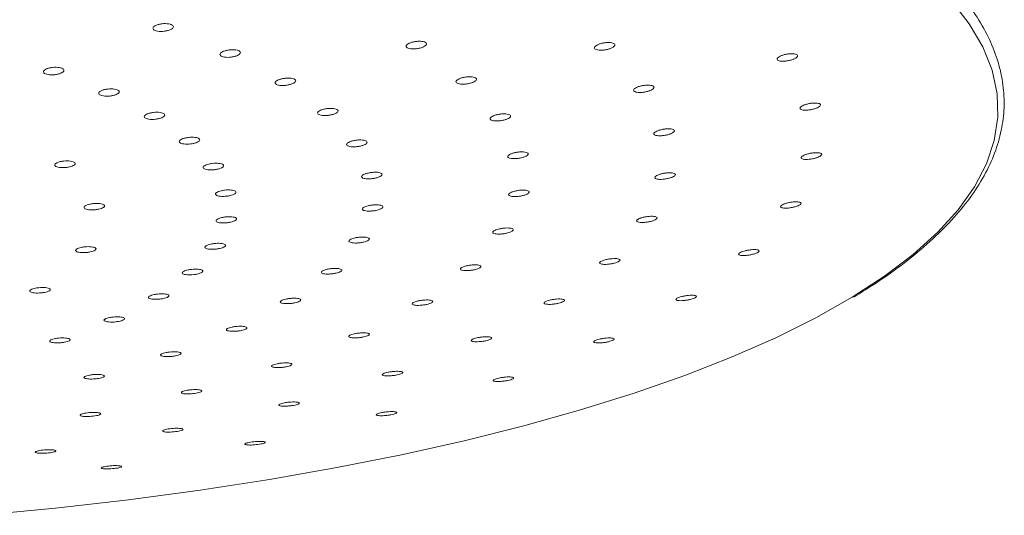
# Model space of a CAD drawing. Units: inches. Extents: x 8.6 to 32.7, y 11.9 to 27.8.
# Drawn here: x 28.6 to 31.3, y 20.9 to 22.2 of the extents above; entities that cross this region are included whole.
import ezdxf

# ---------------------------------------------------------------- set-up
doc = ezdxf.new("R2010")
doc.units = ezdxf.units.IN
doc.header["$MEASUREMENT"] = 0
doc.layers.add('WATERWORKS FITTINGS', color=7, linetype='Continuous', lineweight=9)

# ---------------------------------------------------------------- blocks, each defined once
blk = doc.blocks.new('*U26')
at = {"layer": 'WATERWORKS FITTINGS', "ltscale": 3, "flags": 128}
for points in [[(3.516, -3.6731), (3.6034, -3.6163), (3.6801, -3.558), (3.7461, -3.4985), (3.801, -3.438), (3.8447, -3.3766), (3.8772, -3.3146), (3.8982, -3.252), (3.9077, -3.1891), (3.9058, -3.1261), (3.8923, -3.0631), (3.8674, -3.0004), (3.8311, -2.938), (3.7836, -2.8763), (3.7249, -2.8154), (3.6552, -2.7554), (3.5748, -2.6965), (3.5206, -2.6613)], [(1.173, -4.2595), (1.3735, -4.2402), (1.5701, -4.2176), (1.762, -4.1919), (1.9486, -4.1631), (2.1296, -4.1313), (2.3042, -4.0966), (2.4721, -4.0591), (2.6326, -4.0189), (2.7854, -3.9761), (2.93, -3.9309), (3.066, -3.8834), (3.1929, -3.8337), (3.3105, -3.782), (3.4183, -3.7284), (3.516, -3.6731)], [(3.516, -3.6731), (3.5218, -3.6718), (3.5232, -3.671)]]:
    blk.add_lwpolyline(points, dxfattribs=at)
at = {"layer": 'WATERWORKS FITTINGS', "ltscale": 3}
for points, knots in [([(3.5232, -3.671), (3.5385, -3.6616), (3.5827, -3.6342), (3.649, -3.5877), (3.7187, -3.5311), (3.7785, -3.4732), (3.8285, -3.4142), (3.8684, -3.3542), (3.898, -3.2935), (3.9171, -3.2323), (3.9259, -3.1709), (3.9242, -3.1096), (3.9124, -3.0486), (3.8904, -2.988), (3.8585, -2.9278), (3.8158, -2.8682), (3.7776, -2.8231), (3.7506, -2.7983), (3.7445, -2.7927)], [0, 0, 0, 0, 0.0358, 0.104098, 0.172426, 0.240758, 0.309021, 0.377108, 0.44487, 0.512162, 0.578941, 0.645353, 0.711684, 0.77819, 0.845127, 0.912565, 0.980417, 1, 1, 1, 1]), ([(1.638, -2.9455), (1.6397, -2.9444), (1.643, -2.9421), (1.6509, -2.9395), (1.66, -2.9378), (1.6695, -2.9373), (1.6782, -2.938), (1.6851, -2.9399), (1.6895, -2.9426), (1.6909, -2.9459), (1.6896, -2.9487), (1.6869, -2.9513), (1.6826, -2.9539), (1.6748, -2.9565), (1.6657, -2.9582), (1.6562, -2.9587), (1.6475, -2.958), (1.6406, -2.9562), (1.6362, -2.9534), (1.6348, -2.9501), (1.636, -2.9473), (1.6377, -2.9458), (1.638, -2.9455)], [0, 0, 0, 0, 0.054217, 0.108432, 0.162672, 0.216713, 0.2704, 0.323734, 0.376872, 0.430056, 0.483501, 0.499999, 0.554215, 0.608429, 0.66267, 0.716713, 0.770401, 0.823734, 0.876871, 0.930053, 0.983499, 1, 1, 1, 1]), ([(2.319, -2.9938), (2.3206, -2.9926), (2.3239, -2.9904), (2.3319, -2.9876), (2.341, -2.9856), (2.3505, -2.9848), (2.3592, -2.9852), (2.3661, -2.9867), (2.3705, -2.9892), (2.3719, -2.9923), (2.3706, -2.995), (2.3678, -2.9976), (2.3635, -3.0002), (2.3558, -3.003), (2.3466, -3.0049), (2.3371, -3.0057), (2.3284, -3.0054), (2.3215, -3.0038), (2.3171, -3.0014), (2.3157, -2.9982), (2.317, -2.9956), (2.3186, -2.9941), (2.319, -2.9938)], [0, 0, 0, 0, 0.054208, 0.108405, 0.16282, 0.217219, 0.271286, 0.324854, 0.37798, 0.430915, 0.483985, 0.5, 0.554206, 0.608402, 0.662817, 0.717216, 0.771285, 0.824853, 0.877978, 0.930912, 0.983981, 1, 1, 1, 1]), ([(2.8256, -2.9979), (2.8272, -2.9968), (2.8305, -2.9945), (2.8384, -2.9915), (2.8476, -2.9894), (2.8571, -2.9883), (2.8658, -2.9885), (2.8728, -2.9898), (2.8771, -2.9921), (2.8785, -2.9951), (2.8771, -2.9977), (2.8744, -3.0003), (2.8701, -3.0029), (2.8624, -3.0059), (2.8532, -3.008), (2.8437, -3.0091), (2.8349, -3.0089), (2.828, -3.0076), (2.8236, -3.0053), (2.8223, -3.0023), (2.8236, -2.9997), (2.8252, -2.9982), (2.8256, -2.9979)], [0, 0, 0, 0, 0.054163, 0.10831, 0.162832, 0.217505, 0.27189, 0.325678, 0.37883, 0.43159, 0.484364, 0.5, 0.554162, 0.608307, 0.662828, 0.717501, 0.771889, 0.825677, 0.878829, 0.931588, 0.984361, 1, 1, 1, 1]), ([(1.8183, -3.0158), (1.82, -3.0147), (1.8233, -3.0125), (1.8312, -3.0098), (1.8403, -3.0081), (1.8498, -3.0075), (1.8585, -3.0081), (1.8654, -3.0098), (1.8698, -3.0124), (1.8713, -3.0156), (1.8699, -3.0183), (1.8672, -3.0209), (1.8629, -3.0234), (1.8551, -3.026), (1.846, -3.0278), (1.8365, -3.0284), (1.8278, -3.0278), (1.8209, -3.0261), (1.8165, -3.0235), (1.8151, -3.0203), (1.8163, -3.0176), (1.818, -3.0161), (1.8183, -3.0158)], [0, 0, 0, 0, 0.054162, 0.108318, 0.162571, 0.216715, 0.270548, 0.324007, 0.377195, 0.430332, 0.483656, 0.499998, 0.554159, 0.608314, 0.662567, 0.716713, 0.770547, 0.824006, 0.877194, 0.930329, 0.983652, 1, 1, 1, 1]), ([(3.3169, -3.0285), (3.3186, -3.0274), (3.3218, -3.0251), (3.3298, -3.022), (3.3389, -3.0197), (3.3484, -3.0184), (3.3572, -3.0183), (3.3642, -3.0193), (3.3685, -3.0214), (3.3698, -3.0243), (3.3685, -3.0268), (3.3657, -3.0294), (3.3615, -3.032), (3.3538, -3.035), (3.3446, -3.0373), (3.3351, -3.0386), (3.3263, -3.0388), (3.3193, -3.0377), (3.315, -3.0357), (3.3137, -3.0328), (3.315, -3.0303), (3.3166, -3.0288), (3.3169, -3.0285)], [0, 0, 0, 0, 0.053996, 0.107968, 0.162496, 0.21742, 0.27219, 0.326323, 0.379624, 0.43228, 0.484749, 0.499999, 0.553994, 0.607966, 0.662494, 0.717416, 0.772187, 0.826321, 0.879623, 0.932279, 0.984746, 1, 1, 1, 1]), ([(1.3436, -3.0624), (1.3452, -3.0613), (1.3485, -3.0592), (1.3564, -3.0567), (1.3655, -3.0552), (1.375, -3.0548), (1.3836, -3.0556), (1.3906, -3.0575), (1.395, -3.0602), (1.3965, -3.0634), (1.3952, -3.0661), (1.3924, -3.0686), (1.3881, -3.071), (1.3804, -3.0735), (1.3712, -3.075), (1.3618, -3.0754), (1.3531, -3.0746), (1.3462, -3.0728), (1.3417, -3.0701), (1.3403, -3.0668), (1.3415, -3.0642), (1.3432, -3.0627), (1.3436, -3.0624)], [0, 0, 0, 0, 0.054061, 0.10812, 0.162198, 0.216135, 0.269823, 0.323262, 0.376562, 0.42989, 0.483405, 0.499999, 0.55406, 0.608118, 0.662196, 0.716135, 0.769824, 0.823262, 0.87656, 0.929888, 0.983403, 1, 1, 1, 1]), ([(1.9669, -3.0922), (1.9685, -3.0911), (1.9718, -3.089), (1.9797, -3.0864), (1.9888, -3.0846), (1.9983, -3.0839), (2.007, -3.0844), (2.014, -3.086), (2.0184, -3.0884), (2.0198, -3.0915), (2.0185, -3.0941), (2.0157, -3.0966), (2.0115, -3.0991), (2.0037, -3.1017), (1.9946, -3.1035), (1.9851, -3.1042), (1.9764, -3.1037), (1.9694, -3.1021), (1.965, -3.0997), (1.9636, -3.0966), (1.9649, -3.094), (1.9665, -3.0926), (1.9669, -3.0922)], [0, 0, 0, 0, 0.054074, 0.108141, 0.162367, 0.216583, 0.270554, 0.324154, 0.377427, 0.430554, 0.48378, 0.5, 0.554072, 0.608137, 0.662363, 0.716579, 0.770551, 0.824153, 0.877425, 0.93055, 0.983776, 1, 1, 1, 1]), ([(2.5029, -3.0916), (2.5013, -3.0927), (2.498, -3.0949), (2.49, -3.0977), (2.4809, -3.0996), (2.4714, -3.1005), (2.4627, -3.1003), (2.4558, -3.0989), (2.4514, -3.0966), (2.45, -3.0936), (2.4513, -3.0911), (2.4529, -3.0897), (2.4533, -3.0893)], [0, 0, 0, 0, 0.108106, 0.216187, 0.324843, 0.433737, 0.542194, 0.649731, 0.756287, 0.862228, 0.968185, 1, 1, 1, 1]), ([(2.4533, -3.0893), (2.4551, -3.0881), (2.4585, -3.0858), (2.4669, -3.083), (2.476, -3.0812), (2.4855, -3.0804), (2.4941, -3.0807), (2.5009, -3.0822), (2.505, -3.0846), (2.5061, -3.0876), (2.5047, -3.0901), (2.5032, -3.0914), (2.5029, -3.0916)], [0, 0, 0, 0, 0.117603, 0.225516, 0.334236, 0.443132, 0.551536, 0.658997, 0.765495, 0.871428, 0.977434, 1, 1, 1, 1]), ([(1.4922, -3.1204), (1.4939, -3.1193), (1.4971, -3.1172), (1.5051, -3.1147), (1.5142, -3.1132), (1.5236, -3.1127), (1.5323, -3.1134), (1.5393, -3.1151), (1.5437, -3.1177), (1.5451, -3.1208), (1.5438, -3.1234), (1.5411, -3.1259), (1.5368, -3.1283), (1.5291, -3.1308), (1.5199, -3.1324), (1.5105, -3.1328), (1.5018, -3.1321), (1.4948, -3.1304), (1.4904, -3.1278), (1.489, -3.1247), (1.4902, -3.1221), (1.4919, -3.1207), (1.4922, -3.1204)], [0, 0, 0, 0, 0.054022, 0.108041, 0.162127, 0.216137, 0.269928, 0.323456, 0.376791, 0.430088, 0.483516, 0.5, 0.55402, 0.608037, 0.662124, 0.716135, 0.769927, 0.823455, 0.876789, 0.930085, 0.983513, 1, 1, 1, 1]), ([(2.9309, -3.1124), (2.9325, -3.1113), (2.9358, -3.1091), (2.9437, -3.1062), (2.9528, -3.1041), (2.9623, -3.103), (2.9711, -3.103), (2.9781, -3.1041), (2.9824, -3.1062), (2.9838, -3.109), (2.9825, -3.1115), (2.9797, -3.114), (2.9755, -3.1166), (2.9677, -3.1194), (2.9586, -3.1216), (2.9491, -3.1227), (2.9403, -3.1227), (2.9334, -3.1216), (2.929, -3.1195), (2.9276, -3.1166), (2.9289, -3.1141), (2.9305, -3.1127), (2.9309, -3.1124)], [0, 0, 0, 0, 0.053932, 0.107845, 0.162198, 0.216865, 0.271412, 0.325456, 0.378843, 0.431713, 0.484429, 0.499999, 0.55393, 0.607843, 0.662195, 0.716861, 0.771409, 0.825455, 0.878841, 0.931711, 0.984427, 1, 1, 1, 1]), ([(3.3785, -3.161), (3.3801, -3.1599), (3.3834, -3.1577), (3.3913, -3.1548), (3.4004, -3.1525), (3.4099, -3.1511), (3.4187, -3.1509), (3.4257, -3.1517), (3.4301, -3.1536), (3.4314, -3.1563), (3.4301, -3.1586), (3.4273, -3.1611), (3.4231, -3.1636), (3.4154, -3.1665), (3.4063, -3.1688), (3.3968, -3.1701), (3.388, -3.1704), (3.381, -3.1695), (3.3766, -3.1677), (3.3753, -3.165), (3.3765, -3.1626), (3.3782, -3.1613), (3.3785, -3.161)], [0, 0, 0, 0, 0.053685, 0.107346, 0.161603, 0.21643, 0.271327, 0.325757, 0.379386, 0.432253, 0.484732, 0.5, 0.553684, 0.607345, 0.6616, 0.716425, 0.771325, 0.825755, 0.879384, 0.932252, 0.98473, 1, 1, 1, 1]), ([(1.6147, -3.1834), (1.6163, -3.1824), (1.6196, -3.1803), (1.6275, -3.1779), (1.6366, -3.1763), (1.6461, -3.1757), (1.6548, -3.1763), (1.6617, -3.1779), (1.6662, -3.1804), (1.6676, -3.1834), (1.6663, -3.1859), (1.6635, -3.1884), (1.6593, -3.1907), (1.6515, -3.1932), (1.6424, -3.1948), (1.633, -3.1953), (1.6243, -3.1947), (1.6173, -3.1931), (1.6129, -3.1907), (1.6114, -3.1876), (1.6127, -3.1851), (1.6143, -3.1837), (1.6147, -3.1834)], [0, 0, 0, 0, 0.05396, 0.107915, 0.161983, 0.216042, 0.26993, 0.323558, 0.376953, 0.430244, 0.483604, 0.499999, 0.553958, 0.607911, 0.661978, 0.716039, 0.769929, 0.823557, 0.876951, 0.930241, 0.983599, 1, 1, 1, 1]), ([(2.0811, -3.1735), (2.0827, -3.1725), (2.086, -3.1704), (2.0939, -3.1678), (2.103, -3.166), (2.1125, -3.1652), (2.1212, -3.1656), (2.1282, -3.1671), (2.1326, -3.1694), (2.134, -3.1723), (2.1327, -3.1748), (2.1299, -3.1773), (2.1257, -3.1797), (2.1179, -3.1823), (2.1088, -3.1841), (2.0993, -3.1848), (2.0906, -3.1845), (2.0836, -3.183), (2.0792, -3.1807), (2.0778, -3.1777), (2.0791, -3.1752), (2.0807, -3.1739), (2.0811, -3.1735)], [0, 0, 0, 0, 0.05396, 0.107911, 0.162074, 0.216324, 0.270413, 0.324163, 0.377548, 0.430703, 0.483862, 0.5, 0.553958, 0.607907, 0.66207, 0.71632, 0.770411, 0.824161, 0.877546, 0.930701, 0.983858, 1, 1, 1, 1]), ([(2.5449, -3.189), (2.5465, -3.1879), (2.5498, -3.1858), (2.5577, -3.1831), (2.5668, -3.1811), (2.5763, -3.1801), (2.585, -3.1803), (2.592, -3.1815), (2.5964, -3.1837), (2.5978, -3.1865), (2.5965, -3.1889), (2.5937, -3.1914), (2.5895, -3.1938), (2.5818, -3.1965), (2.5726, -3.1985), (2.5632, -3.1994), (2.5544, -3.1993), (2.5474, -3.1981), (2.543, -3.1959), (2.5416, -3.1931), (2.5429, -3.1906), (2.5445, -3.1893), (2.5449, -3.189)], [0, 0, 0, 0, 0.053876, 0.107738, 0.161938, 0.216379, 0.270729, 0.324694, 0.378153, 0.431211, 0.484148, 0.5, 0.553875, 0.607736, 0.661934, 0.716375, 0.770726, 0.824691, 0.878151, 0.931209, 0.984144, 1, 1, 1, 1]), ([(2.9854, -3.2296), (2.987, -3.2286), (2.9903, -3.2265), (2.9982, -3.2237), (3.0072, -3.2216), (3.0167, -3.2204), (3.0255, -3.2203), (3.0325, -3.2213), (3.0369, -3.2232), (3.0383, -3.2259), (3.037, -3.2282), (3.0342, -3.2306), (3.03, -3.233), (3.0223, -3.2358), (3.0132, -3.2379), (3.0037, -3.2391), (2.9949, -3.2392), (2.9879, -3.2382), (2.9835, -3.2363), (2.9821, -3.2336), (2.9834, -3.2313), (2.985, -3.2299), (2.9854, -3.2296)], [0, 0, 0, 0, 0.053685, 0.107351, 0.16149, 0.21608, 0.270727, 0.325004, 0.378649, 0.431689, 0.484415, 0.5, 0.553685, 0.60735, 0.661487, 0.716076, 0.770723, 0.825002, 0.878648, 0.931687, 0.984412, 1, 1, 1, 1]), ([(1.7089, -3.2504), (1.7105, -3.2494), (1.7138, -3.2474), (1.7217, -3.245), (1.7308, -3.2434), (1.7402, -3.2428), (1.7489, -3.2433), (1.7559, -3.2448), (1.7603, -3.2471), (1.7618, -3.2501), (1.7605, -3.2525), (1.7577, -3.2549), (1.7535, -3.2572), (1.7457, -3.2596), (1.7366, -3.2612), (1.7272, -3.2618), (1.7185, -3.2613), (1.7115, -3.2598), (1.707, -3.2575), (1.7056, -3.2545), (1.7069, -3.2521), (1.7085, -3.2508), (1.7089, -3.2504)], [0, 0, 0, 0, 0.05388, 0.107753, 0.161776, 0.215861, 0.269831, 0.323564, 0.377039, 0.43035, 0.483664, 0.5, 0.553878, 0.607749, 0.661771, 0.715856, 0.769829, 0.823562, 0.877037, 0.930347, 0.983659, 1, 1, 1, 1]), ([(2.159, -3.2583), (2.1607, -3.2573), (2.1639, -3.2552), (2.1718, -3.2527), (2.1809, -3.2509), (2.1904, -3.2501), (2.1991, -3.2504), (2.2061, -3.2517), (2.2105, -3.2539), (2.2119, -3.2567), (2.2106, -3.2591), (2.2079, -3.2615), (2.2036, -3.2638), (2.1959, -3.2664), (2.1868, -3.2682), (2.1773, -3.269), (2.1686, -3.2687), (2.1616, -3.2674), (2.1572, -3.2652), (2.1558, -3.2624), (2.157, -3.26), (2.1586, -3.2586), (2.159, -3.2583)], [0, 0, 0, 0, 0.053827, 0.107644, 0.161711, 0.215957, 0.270137, 0.324031, 0.377551, 0.430772, 0.4839, 0.499999, 0.553825, 0.607641, 0.661707, 0.715952, 0.770134, 0.824029, 0.87755, 0.93077, 0.983896, 1, 1, 1, 1]), ([(2.5923, -3.291), (2.594, -3.2899), (2.5972, -3.2879), (2.6051, -3.2853), (2.6142, -3.2833), (2.6237, -3.2823), (2.6324, -3.2824), (2.6394, -3.2835), (2.6439, -3.2855), (2.6453, -3.2881), (2.6439, -3.2905), (2.6412, -3.2928), (2.637, -3.2951), (2.6293, -3.2978), (2.6202, -3.2997), (2.6107, -3.3007), (2.6019, -3.3007), (2.5949, -3.2996), (2.5905, -3.2976), (2.5891, -3.2949), (2.5904, -3.2926), (2.592, -3.2913), (2.5923, -3.291)], [0, 0, 0, 0, 0.053685, 0.107356, 0.161391, 0.215773, 0.270199, 0.324342, 0.377999, 0.431189, 0.484134, 0.499999, 0.553684, 0.607354, 0.661387, 0.715769, 0.770196, 0.82434, 0.877998, 0.931187, 0.984131, 1, 1, 1, 1]), ([(1.3739, -3.3135), (1.3756, -3.3126), (1.3788, -3.3106), (1.3867, -3.3083), (1.3958, -3.3069), (1.4052, -3.3064), (1.414, -3.307), (1.4209, -3.3086), (1.4254, -3.311), (1.4269, -3.3139), (1.4255, -3.3163), (1.4228, -3.3186), (1.4185, -3.3208), (1.4108, -3.3231), (1.4017, -3.3245), (1.3923, -3.325), (1.3836, -3.3244), (1.3766, -3.3228), (1.3721, -3.3204), (1.3707, -3.3175), (1.3719, -3.3151), (1.3736, -3.3138), (1.3739, -3.3135)], [0, 0, 0, 0, 0.05382, 0.107635, 0.161554, 0.215514, 0.269396, 0.323114, 0.376656, 0.430085, 0.483513, 0.5, 0.553818, 0.607631, 0.661548, 0.715509, 0.769392, 0.823112, 0.876654, 0.930081, 0.983508, 1, 1, 1, 1]), ([(3.3817, -3.2942), (3.3833, -3.2932), (3.3865, -3.2911), (3.3944, -3.2883), (3.4034, -3.2861), (3.4129, -3.2847), (3.4217, -3.2844), (3.4288, -3.2851), (3.4332, -3.2868), (3.4346, -3.2892), (3.4333, -3.2914), (3.4305, -3.2937), (3.4263, -3.2961), (3.4186, -3.2989), (3.4096, -3.3011), (3.4001, -3.3025), (3.3913, -3.3029), (3.3842, -3.3022), (3.3798, -3.3005), (3.3784, -3.298), (3.3797, -3.2958), (3.3813, -3.2945), (3.3817, -3.2942)], [0, 0, 0, 0, 0.053376, 0.106729, 0.160675, 0.215322, 0.27026, 0.324932, 0.378897, 0.432039, 0.484612, 0.5, 0.553376, 0.606727, 0.660673, 0.71532, 0.770259, 0.824931, 0.878896, 0.932038, 0.98461, 1, 1, 1, 1]), ([(1.7731, -3.3203), (1.7748, -3.3194), (1.778, -3.3174), (1.7859, -3.315), (1.795, -3.3134), (1.8045, -3.3128), (1.8132, -3.3132), (1.8202, -3.3146), (1.8246, -3.3168), (1.8261, -3.3196), (1.8247, -3.322), (1.822, -3.3243), (1.8178, -3.3266), (1.81, -3.3289), (1.8009, -3.3306), (1.7915, -3.3312), (1.7827, -3.3308), (1.7758, -3.3294), (1.7713, -3.3271), (1.7699, -3.3243), (1.7711, -3.322), (1.7728, -3.3207), (1.7731, -3.3203)], [0, 0, 0, 0, 0.053786, 0.107565, 0.16152, 0.215602, 0.269637, 0.323471, 0.377041, 0.430399, 0.48369, 0.5, 0.553785, 0.607562, 0.661516, 0.715597, 0.769632, 0.823469, 0.877039, 0.930396, 0.983686, 1, 1, 1, 1]), ([(2.1994, -3.3451), (2.201, -3.3441), (2.2042, -3.3421), (2.2121, -3.3397), (2.2212, -3.3379), (2.2306, -3.3371), (2.2394, -3.3372), (2.2464, -3.3385), (2.2508, -3.3405), (2.2523, -3.3432), (2.251, -3.3455), (2.2482, -3.3478), (2.244, -3.35), (2.2363, -3.3525), (2.2272, -3.3543), (2.2177, -3.3551), (2.209, -3.3549), (2.202, -3.3537), (2.1975, -3.3517), (2.1961, -3.349), (2.1974, -3.3467), (2.199, -3.3454), (2.1994, -3.3451)], [0, 0, 0, 0, 0.053686, 0.10736, 0.161305, 0.215508, 0.269744, 0.32377, 0.377436, 0.430755, 0.48389, 0.5, 0.553684, 0.607358, 0.661301, 0.715503, 0.76974, 0.823767, 0.877435, 0.930753, 0.983887, 1, 1, 1, 1]), ([(2.9882, -3.3476), (2.9898, -3.3466), (2.9931, -3.3446), (3.0009, -3.3419), (3.0099, -3.3399), (3.0194, -3.3386), (3.0282, -3.3384), (3.0353, -3.3393), (3.0397, -3.3411), (3.0411, -3.3435), (3.0398, -3.3458), (3.037, -3.348), (3.0328, -3.3503), (3.0252, -3.353), (3.0161, -3.355), (3.0066, -3.3562), (2.9978, -3.3564), (2.9908, -3.3556), (2.9863, -3.3538), (2.9849, -3.3514), (2.9862, -3.3491), (2.9878, -3.3479), (2.9882, -3.3476)], [0, 0, 0, 0, 0.053439, 0.106861, 0.160753, 0.215203, 0.269881, 0.32435, 0.378258, 0.431514, 0.484317, 0.5, 0.553439, 0.60686, 0.660751, 0.715201, 0.769879, 0.824346, 0.878256, 0.931514, 0.984316, 1, 1, 1, 1]), ([(1.8064, -3.3919), (1.808, -3.391), (1.8113, -3.3891), (1.8192, -3.3867), (1.8282, -3.3851), (1.8377, -3.3845), (1.8464, -3.3848), (1.8534, -3.3861), (1.8579, -3.3883), (1.8593, -3.391), (1.858, -3.3932), (1.8552, -3.3955), (1.851, -3.3976), (1.8433, -3.4), (1.8342, -3.4016), (1.8248, -3.4022), (1.816, -3.4019), (1.809, -3.4006), (1.8046, -3.3984), (1.8031, -3.3957), (1.8044, -3.3935), (1.806, -3.3922), (1.8064, -3.3919)], [0, 0, 0, 0, 0.053686, 0.107364, 0.161233, 0.215284, 0.269359, 0.323285, 0.376958, 0.430385, 0.483682, 0.5, 0.553685, 0.607362, 0.661229, 0.71528, 0.769354, 0.823282, 0.876956, 0.930383, 0.983679, 1, 1, 1, 1]), ([(2.5948, -3.3936), (2.5964, -3.3926), (2.5997, -3.3907), (2.6075, -3.3881), (2.6165, -3.3862), (2.626, -3.3852), (2.6348, -3.3852), (2.6418, -3.3862), (2.6463, -3.388), (2.6477, -3.3905), (2.6464, -3.3927), (2.6436, -3.395), (2.6394, -3.3972), (2.6317, -3.3997), (2.6227, -3.4016), (2.6132, -3.4026), (2.6044, -3.4027), (2.5974, -3.4017), (2.5929, -3.3999), (2.5915, -3.3973), (2.5928, -3.3951), (2.5944, -3.3939), (2.5948, -3.3936)], [0, 0, 0, 0, 0.053496, 0.106976, 0.160822, 0.215097, 0.269547, 0.323836, 0.377695, 0.431052, 0.484057, 0.5, 0.553495, 0.606976, 0.66082, 0.715094, 0.769545, 0.823834, 0.877694, 0.931051, 0.984055, 1, 1, 1, 1]), ([(1.4528, -3.4279), (1.4544, -3.427), (1.4577, -3.4251), (1.4655, -3.4229), (1.4746, -3.4215), (1.484, -3.421), (1.4928, -3.4215), (1.4998, -3.4229), (1.5042, -3.4251), (1.5057, -3.4278), (1.5044, -3.43), (1.5016, -3.4322), (1.4974, -3.4343), (1.4897, -3.4365), (1.4806, -3.438), (1.4712, -3.4385), (1.4625, -3.438), (1.4555, -3.4366), (1.451, -3.4344), (1.4495, -3.4317), (1.4508, -3.4294), (1.4524, -3.4282), (1.4528, -3.4279)], [0, 0, 0, 0, 0.053687, 0.107367, 0.161179, 0.215117, 0.269071, 0.322921, 0.376599, 0.430108, 0.483526, 0.5, 0.553685, 0.607365, 0.661175, 0.715112, 0.769065, 0.822918, 0.876597, 0.930106, 0.983522, 1, 1, 1, 1]), ([(2.2014, -3.4324), (2.203, -3.4315), (2.2063, -3.4296), (2.2141, -3.4272), (2.2232, -3.4254), (2.2326, -3.4246), (2.2414, -3.4247), (2.2484, -3.4258), (2.2529, -3.4278), (2.2543, -3.4303), (2.253, -3.4325), (2.2502, -3.4347), (2.246, -3.4369), (2.2383, -3.4393), (2.2293, -3.441), (2.2198, -3.4418), (2.2111, -3.4417), (2.204, -3.4406), (2.1996, -3.4387), (2.1981, -3.4361), (2.1994, -3.4339), (2.201, -3.4327), (2.2014, -3.4324)], [0, 0, 0, 0, 0.053545, 0.107078, 0.160882, 0.215007, 0.26926, 0.323393, 0.377209, 0.430651, 0.483832, 0.5, 0.553544, 0.607077, 0.66088, 0.715002, 0.769256, 0.82339, 0.877207, 0.930651, 0.98383, 1, 1, 1, 1]), ([(3.3263, -3.426), (3.3279, -3.425), (3.3312, -3.4231), (3.339, -3.4205), (3.3479, -3.4183), (3.3574, -3.4169), (3.3662, -3.4165), (3.3733, -3.4171), (3.3778, -3.4186), (3.3792, -3.4208), (3.3779, -3.4229), (3.3752, -3.4251), (3.371, -3.4273), (3.3634, -3.4299), (3.3543, -3.4321), (3.3449, -3.4335), (3.336, -3.4339), (3.329, -3.4333), (3.3244, -3.4318), (3.323, -3.4296), (3.3243, -3.4275), (3.3259, -3.4263), (3.3263, -3.426)], [0, 0, 0, 0, 0.053089, 0.106157, 0.159776, 0.214178, 0.269064, 0.323908, 0.378189, 0.431646, 0.484396, 0.5, 0.553089, 0.606157, 0.659775, 0.714176, 0.769062, 0.823906, 0.878188, 0.931646, 0.984395, 1, 1, 1, 1]), ([(1.8081, -3.4639), (1.8097, -3.463), (1.813, -3.4611), (1.8208, -3.4589), (1.8299, -3.4573), (1.8393, -3.4567), (1.848, -3.4569), (1.8551, -3.4582), (1.8595, -3.4602), (1.861, -3.4628), (1.8597, -3.465), (1.8569, -3.4671), (1.8527, -3.4692), (1.845, -3.4715), (1.8359, -3.473), (1.8265, -3.4737), (1.8178, -3.4734), (1.8108, -3.4722), (1.8063, -3.4702), (1.8048, -3.4676), (1.8061, -3.4654), (1.8077, -3.4642), (1.8081, -3.4639)], [0, 0, 0, 0, 0.053586, 0.107164, 0.160934, 0.21493, 0.269016, 0.323018, 0.376796, 0.430311, 0.48364, 0.5, 0.553585, 0.607163, 0.660932, 0.714926, 0.769013, 0.823015, 0.876795, 0.93031, 0.983638, 1, 1, 1, 1]), ([(2.9392, -3.4642), (2.9408, -3.4633), (2.9441, -3.4614), (2.9519, -3.4588), (2.9609, -3.4569), (2.9703, -3.4557), (2.9791, -3.4554), (2.9862, -3.4561), (2.9907, -3.4577), (2.9921, -3.46), (2.9908, -3.4621), (2.9881, -3.4643), (2.9839, -3.4664), (2.9762, -3.469), (2.9672, -3.4709), (2.9577, -3.4721), (2.9489, -3.4724), (2.9419, -3.4717), (2.9374, -3.4701), (2.9359, -3.4678), (2.9372, -3.4657), (2.9388, -3.4645), (2.9392, -3.4642)], [0, 0, 0, 0, 0.053211, 0.106405, 0.160038, 0.214295, 0.268934, 0.323536, 0.377693, 0.4312, 0.484143, 0.5, 0.553212, 0.606406, 0.660037, 0.714293, 0.768931, 0.823533, 0.877692, 0.931199, 0.984142, 1, 1, 1, 1]), ([(2.5522, -3.4951), (2.5538, -3.4942), (2.557, -3.4923), (2.5648, -3.4899), (2.5738, -3.4881), (2.5833, -3.487), (2.5921, -3.487), (2.5991, -3.4878), (2.6036, -3.4895), (2.6051, -3.4919), (2.6038, -3.494), (2.601, -3.4961), (2.5968, -3.4982), (2.5891, -3.5006), (2.5801, -3.5025), (2.5707, -3.5035), (2.5619, -3.5036), (2.5548, -3.5027), (2.5503, -3.501), (2.5489, -3.4986), (2.5501, -3.4965), (2.5518, -3.4953), (2.5522, -3.4951)], [0, 0, 0, 0, 0.053318, 0.106625, 0.16027, 0.214397, 0.268818, 0.323208, 0.377258, 0.430806, 0.48392, 0.5, 0.553319, 0.606624, 0.660269, 0.714395, 0.768814, 0.823207, 0.877258, 0.930807, 0.98392, 1, 1, 1, 1]), ([(2.1651, -3.5187), (2.1667, -3.5178), (2.17, -3.516), (2.1778, -3.5137), (2.1868, -3.5121), (2.1963, -3.5112), (2.205, -3.5113), (2.2121, -3.5123), (2.2166, -3.5141), (2.218, -3.5166), (2.2167, -3.5187), (2.214, -3.5207), (2.2098, -3.5228), (2.2021, -3.5251), (2.193, -3.5268), (2.1836, -3.5276), (2.1748, -3.5275), (2.1678, -3.5265), (2.1633, -3.5247), (2.1618, -3.5223), (2.1631, -3.5202), (2.1647, -3.519), (2.1651, -3.5187)], [0, 0, 0, 0, 0.0534127, 0.1068152, 0.1604714, 0.2144857, 0.2687175, 0.3229269, 0.3768825, 0.4304672, 0.4837285, 0.4999997, 0.5534125, 0.6068152, 0.6604706, 0.7144837, 0.7687141, 0.8229248, 0.8768817, 0.9304674, 0.9837279, 1, 1, 1, 1]), ([(1.43, -3.5437), (1.4316, -3.5428), (1.4348, -3.5411), (1.4427, -3.539), (1.4517, -3.5376), (1.4611, -3.5371), (1.4699, -3.5375), (1.4769, -3.5388), (1.4814, -3.5408), (1.4829, -3.5434), (1.4816, -3.5455), (1.4788, -3.5475), (1.4746, -3.5495), (1.4669, -3.5516), (1.4578, -3.5529), (1.4484, -3.5535), (1.4397, -3.553), (1.4327, -3.5518), (1.4282, -3.5497), (1.4267, -3.5472), (1.4279, -3.5451), (1.4296, -3.544), (1.43, -3.5437)], [0, 0, 0, 0, 0.053553, 0.107101, 0.160773, 0.21462, 0.268572, 0.322511, 0.376327, 0.429965, 0.483444, 0.5, 0.553553, 0.607101, 0.660772, 0.714617, 0.768568, 0.822508, 0.876327, 0.929965, 0.983444, 1, 1, 1, 1]), ([(1.7782, -3.5351), (1.7798, -3.5342), (1.783, -3.5325), (1.7909, -3.5303), (1.7999, -3.5288), (1.8093, -3.5281), (1.8181, -3.5283), (1.8251, -3.5295), (1.8296, -3.5314), (1.8311, -3.5339), (1.8298, -3.536), (1.827, -3.5381), (1.8228, -3.5401), (1.8151, -3.5423), (1.8061, -3.5438), (1.7966, -3.5445), (1.7879, -3.5442), (1.7809, -3.543), (1.7764, -3.5411), (1.7749, -3.5386), (1.7761, -3.5365), (1.7778, -3.5354), (1.7782, -3.5351)], [0, 0, 0, 0, 0.053493, 0.106978, 0.160644, 0.214562, 0.268634, 0.322689, 0.376565, 0.43018, 0.483566, 0.5, 0.553493, 0.606978, 0.660643, 0.71456, 0.768631, 0.822686, 0.876564, 0.93018, 0.983565, 1, 1, 1, 1]), ([(3.2134, -3.554), (3.215, -3.5532), (3.2182, -3.5514), (3.226, -3.5489), (3.2349, -3.5469), (3.2444, -3.5455), (3.2532, -3.545), (3.2603, -3.5455), (3.2649, -3.5468), (3.2663, -3.5489), (3.265, -3.5508), (3.2623, -3.5528), (3.2581, -3.5549), (3.2505, -3.5574), (3.2415, -3.5594), (3.2321, -3.5608), (3.2233, -3.5612), (3.2161, -3.5608), (3.2116, -3.5594), (3.2101, -3.5574), (3.2114, -3.5555), (3.213, -3.5543), (3.2134, -3.554)], [0, 0, 0, 0, 0.052843, 0.105668, 0.158966, 0.213073, 0.267822, 0.32275, 0.377305, 0.431098, 0.484093, 0.5, 0.552843, 0.605669, 0.658966, 0.713073, 0.76782, 0.822749, 0.877305, 0.931099, 0.984094, 1, 1, 1, 1]), ([(2.8393, -3.5775), (2.8409, -3.5767), (2.8441, -3.5749), (2.8519, -3.5725), (2.8609, -3.5706), (2.8703, -3.5695), (2.8791, -3.5692), (2.8862, -3.5698), (2.8907, -3.5712), (2.8922, -3.5734), (2.8909, -3.5753), (2.8881, -3.5773), (2.884, -3.5794), (2.8763, -3.5818), (2.8673, -3.5836), (2.8579, -3.5848), (2.8491, -3.5851), (2.842, -3.5845), (2.8375, -3.583), (2.836, -3.5809), (2.8373, -3.5789), (2.8389, -3.5778), (2.8393, -3.5775)], [0, 0, 0, 0, 0.053015, 0.106016, 0.159395, 0.213418, 0.267948, 0.322618, 0.376991, 0.430762, 0.4839, 0.5, 0.553015, 0.606017, 0.659395, 0.713418, 0.767946, 0.822617, 0.876992, 0.930764, 0.983901, 1, 1, 1, 1]), ([(1.7171, -3.6043), (1.7188, -3.6034), (1.722, -3.6017), (1.7298, -3.5997), (1.7388, -3.5982), (1.7483, -3.5976), (1.757, -3.5978), (1.764, -3.5989), (1.7686, -3.6007), (1.7701, -3.6031), (1.7688, -3.6051), (1.766, -3.6071), (1.7618, -3.609), (1.7541, -3.6111), (1.7451, -3.6126), (1.7356, -3.6132), (1.7269, -3.613), (1.7199, -3.6119), (1.7153, -3.61), (1.7139, -3.6077), (1.7151, -3.6057), (1.7168, -3.6045), (1.7171, -3.6043)], [0, 0, 0, 0, 0.053413, 0.10682, 0.160382, 0.214207, 0.268237, 0.32232, 0.376282, 0.430001, 0.483466, 0.5, 0.553414, 0.606821, 0.660382, 0.714207, 0.768235, 0.822318, 0.876281, 0.930002, 0.983466, 1, 1, 1, 1]), ([(2.0911, -3.6026), (2.0927, -3.6018), (2.096, -3.6001), (2.1038, -3.5979), (2.1128, -3.5963), (2.1222, -3.5955), (2.131, -3.5955), (2.138, -3.5965), (2.1425, -3.5982), (2.144, -3.6005), (2.1427, -3.6025), (2.14, -3.6044), (2.1358, -3.6064), (2.1281, -3.6086), (2.1191, -3.6102), (2.1096, -3.611), (2.1009, -3.611), (2.0938, -3.61), (2.0893, -3.6083), (2.0878, -3.606), (2.0891, -3.604), (2.0907, -3.6029), (2.0911, -3.6026)], [0, 0, 0, 0, 0.0533, 0.106591, 0.160102, 0.213985, 0.268155, 0.322404, 0.376481, 0.430215, 0.483587, 0.5, 0.5533, 0.606593, 0.660102, 0.713984, 0.768153, 0.822402, 0.876481, 0.930216, 0.983588, 1, 1, 1, 1]), ([(2.4652, -3.5937), (2.4668, -3.5928), (2.4701, -3.5911), (2.4779, -3.5888), (2.4868, -3.5871), (2.4963, -3.5861), (2.505, -3.5859), (2.5121, -3.5867), (2.5167, -3.5883), (2.5181, -3.5905), (2.5168, -3.5925), (2.5141, -3.5945), (2.5099, -3.5965), (2.5022, -3.5988), (2.4932, -3.6005), (2.4838, -3.6015), (2.475, -3.6016), (2.4679, -3.6009), (2.4634, -3.5993), (2.4619, -3.5971), (2.4632, -3.5951), (2.4648, -3.594), (2.4652, -3.5937)], [0, 0, 0, 0, 0.053167, 0.106324, 0.159773, 0.213721, 0.26806, 0.322504, 0.376718, 0.430469, 0.483732, 0.5, 0.553168, 0.606324, 0.659773, 0.71372, 0.768058, 0.822502, 0.876718, 0.93047, 0.983733, 1, 1, 1, 1]), ([(1.3566, -3.656), (1.355, -3.6568), (1.3518, -3.6584), (1.3439, -3.6603), (1.3349, -3.6616), (1.3255, -3.6621), (1.3168, -3.6617), (1.3097, -3.6605), (1.3052, -3.6586), (1.3037, -3.6563), (1.305, -3.6543), (1.3078, -3.6524), (1.312, -3.6506), (1.3197, -3.6486), (1.3287, -3.6474), (1.3381, -3.6469), (1.3468, -3.6473), (1.3539, -3.6485), (1.3584, -3.6504), (1.3599, -3.6527), (1.3587, -3.6547), (1.357, -3.6558), (1.3566, -3.656)], [0, 0, 0, 0, 0.053456, 0.10691, 0.160446, 0.214157, 0.268033, 0.321992, 0.375914, 0.429695, 0.483293, 0.5, 0.553455, 0.606907, 0.660443, 0.714155, 0.768033, 0.821993, 0.875914, 0.929693, 0.983291, 1, 1, 1, 1]), ([(1.6757, -3.6724), (1.6741, -3.6732), (1.6709, -3.6748), (1.663, -3.6768), (1.654, -3.6782), (1.6446, -3.6788), (1.6359, -3.6786), (1.6288, -3.6775), (1.6243, -3.6758), (1.6228, -3.6735), (1.6241, -3.6716), (1.6268, -3.6697), (1.6311, -3.6678), (1.6387, -3.6659), (1.6478, -3.6645), (1.6572, -3.6639), (1.6659, -3.6641), (1.6729, -3.6651), (1.6775, -3.6669), (1.679, -3.6692), (1.6777, -3.6711), (1.6761, -3.6722), (1.6757, -3.6724)], [0, 0, 0, 0, 0.053352, 0.1067, 0.160169, 0.213891, 0.267852, 0.321935, 0.375964, 0.429788, 0.483347, 0.5, 0.553351, 0.606698, 0.660167, 0.71389, 0.767853, 0.821936, 0.875964, 0.929786, 0.983345, 1, 1, 1, 1]), ([(2.0303, -3.6838), (2.0287, -3.6846), (2.0255, -3.6862), (2.0176, -3.6883), (2.0087, -3.6898), (1.9993, -3.6906), (1.9905, -3.6905), (1.9834, -3.6897), (1.9789, -3.688), (1.9774, -3.6859), (1.9787, -3.684), (1.9814, -3.6821), (1.9856, -3.6802), (1.9933, -3.6782), (2.0023, -3.6766), (2.0117, -3.6759), (2.0205, -3.6759), (2.0275, -3.6768), (2.0321, -3.6784), (2.0336, -3.6806), (2.0323, -3.6825), (2.0307, -3.6836), (2.0303, -3.6838)], [0, 0, 0, 0, 0.053214, 0.106423, 0.1598, 0.213536, 0.267612, 0.321859, 0.376032, 0.429914, 0.483419, 0.5, 0.553213, 0.606421, 0.659798, 0.713535, 0.767612, 0.82186, 0.876031, 0.929912, 0.983417, 1, 1, 1, 1]), ([(2.3851, -3.6879), (2.385, -3.6879), (2.3836, -3.6887), (2.3799, -3.6904), (2.3722, -3.6925), (2.3632, -3.6942), (2.3538, -3.6951), (2.3451, -3.6952), (2.338, -3.6944), (2.3336, -3.6929), (2.3321, -3.6909), (2.3335, -3.689), (2.335, -3.688), (2.3367, -3.687), (2.3404, -3.6853), (2.348, -3.6832), (2.357, -3.6815), (2.3664, -3.6806), (2.3752, -3.6804), (2.3823, -3.6812), (2.3868, -3.6826), (2.3883, -3.6847), (2.3871, -3.6866), (2.3855, -3.6876), (2.3851, -3.6879)], [0, 0, 0, 0, 0.001547, 0.054606, 0.107657, 0.16094, 0.214706, 0.268926, 0.32337, 0.377703, 0.43164, 0.485069, 0.498455, 0.500002, 0.553053, 0.606096, 0.659365, 0.713118, 0.767328, 0.821771, 0.876112, 0.930061, 0.983504, 1, 1, 1, 1]), ([(2.7398, -3.6848), (2.7397, -3.6848), (2.7383, -3.6856), (2.7346, -3.6873), (2.727, -3.6895), (2.718, -3.6912), (2.7086, -3.6923), (2.6998, -3.6926), (2.6928, -3.6921), (2.6882, -3.6907), (2.6868, -3.6887), (2.6882, -3.6869), (2.6897, -3.6859), (2.6914, -3.6849), (2.6951, -3.6832), (2.7027, -3.681), (2.7116, -3.6792), (2.721, -3.6781), (2.7298, -3.6778), (2.7369, -3.6783), (2.7415, -3.6796), (2.743, -3.6816), (2.7418, -3.6834), (2.7402, -3.6845), (2.7398, -3.6848)], [0, 0, 0, 0, 0.001546, 0.05442, 0.107285, 0.160447, 0.214235, 0.268611, 0.32328, 0.377809, 0.431821, 0.485175, 0.498456, 0.500002, 0.552867, 0.605722, 0.658867, 0.712637, 0.766998, 0.821666, 0.876205, 0.930234, 0.983606, 1, 1, 1, 1]), ([(3.0945, -3.6743), (3.0945, -3.6743), (3.0931, -3.6751), (3.0894, -3.6768), (3.0817, -3.6791), (3.0728, -3.681), (3.0634, -3.6822), (3.0546, -3.6827), (3.0475, -3.6823), (3.043, -3.6811), (3.0416, -3.6792), (3.0429, -3.6775), (3.0444, -3.6764), (3.0461, -3.6754), (3.0498, -3.6737), (3.0574, -3.6714), (3.0663, -3.6695), (3.0757, -3.6682), (3.0845, -3.6677), (3.0917, -3.6681), (3.0963, -3.6693), (3.0978, -3.6712), (3.0965, -3.673), (3.0949, -3.674), (3.0945, -3.6743)], [0, 0, 0, 0, 0.001544, 0.05421, 0.106864, 0.159889, 0.213699, 0.26825, 0.323176, 0.377928, 0.432028, 0.485297, 0.498458, 0.500002, 0.552656, 0.605298, 0.658303, 0.712089, 0.766622, 0.821545, 0.876309, 0.930432, 0.983724, 1, 1, 1, 1]), ([(1.5065, -3.7319), (1.5081, -3.7311), (1.5114, -3.7296), (1.5192, -3.7277), (1.5282, -3.7264), (1.5376, -3.7259), (1.5463, -3.7261), (1.5534, -3.7271), (1.5579, -3.7288), (1.5594, -3.731), (1.5582, -3.7328), (1.5554, -3.7347), (1.5512, -3.7364), (1.5435, -3.7383), (1.5345, -3.7396), (1.5251, -3.7402), (1.5164, -3.7399), (1.5093, -3.7389), (1.5048, -3.7372), (1.5032, -3.735), (1.5045, -3.7332), (1.5061, -3.7322), (1.5065, -3.7319)], [0, 0, 0, 0, 0.053313, 0.106624, 0.160012, 0.213631, 0.26751, 0.321564, 0.375635, 0.429551, 0.483212, 0.5, 0.553314, 0.606626, 0.660016, 0.713634, 0.767511, 0.821565, 0.875636, 0.929553, 0.983215, 1, 1, 1, 1]), ([(1.8357, -3.7574), (1.8373, -3.7567), (1.8405, -3.7551), (1.8483, -3.7532), (1.8573, -3.7518), (1.8667, -3.7511), (1.8754, -3.7511), (1.8825, -3.752), (1.8871, -3.7535), (1.8886, -3.7556), (1.8873, -3.7574), (1.8845, -3.7592), (1.8803, -3.7609), (1.8727, -3.7629), (1.8637, -3.7643), (1.8543, -3.765), (1.8456, -3.7649), (1.8385, -3.7641), (1.8339, -3.7625), (1.8324, -3.7605), (1.8336, -3.7587), (1.8353, -3.7577), (1.8357, -3.7574)], [0, 0, 0, 0, 0.053159, 0.106315, 0.15958, 0.213169, 0.267125, 0.321333, 0.375564, 0.429578, 0.483229, 0.5, 0.55316, 0.606317, 0.659584, 0.713172, 0.767126, 0.821334, 0.875565, 0.92958, 0.983232, 1, 1, 1, 1]), ([(1.3605, -3.7882), (1.3621, -3.7874), (1.3654, -3.786), (1.3732, -3.7842), (1.3822, -3.783), (1.3916, -3.7825), (1.4003, -3.7828), (1.4073, -3.7838), (1.4119, -3.7854), (1.4134, -3.7875), (1.4122, -3.7893), (1.4094, -3.791), (1.4052, -3.7927), (1.3975, -3.7945), (1.3885, -3.7957), (1.3791, -3.7962), (1.3704, -3.7959), (1.3633, -3.7949), (1.3588, -3.7932), (1.3572, -3.7912), (1.3585, -3.7894), (1.3601, -3.7884), (1.3605, -3.7882)], [0, 0, 0, 0, 0.0533, 0.1066, 0.15993, 0.213448, 0.267229, 0.321232, 0.375317, 0.42931, 0.483076, 0.5, 0.553301, 0.606602, 0.659934, 0.713452, 0.767232, 0.821233, 0.875319, 0.929314, 0.98308, 1, 1, 1, 1]), ([(2.165, -3.7756), (2.1666, -3.7749), (2.1698, -3.7734), (2.1776, -3.7714), (2.1866, -3.7698), (2.196, -3.769), (2.2047, -3.7689), (2.2118, -3.7695), (2.2164, -3.7709), (2.218, -3.7729), (2.2167, -3.7746), (2.2139, -3.7764), (2.2097, -3.7781), (2.2021, -3.7801), (2.1931, -3.7816), (2.1837, -3.7825), (2.175, -3.7826), (2.1679, -3.782), (2.1633, -3.7806), (2.1617, -3.7786), (2.163, -3.7769), (2.1646, -3.7759), (2.165, -3.7756)], [0, 0, 0, 0, 0.052979, 0.105953, 0.159072, 0.212626, 0.266673, 0.32106, 0.375481, 0.429611, 0.483251, 0.5, 0.55298, 0.605955, 0.659076, 0.712628, 0.766674, 0.82106, 0.875482, 0.929612, 0.983254, 1, 1, 1, 1]), ([(2.4943, -3.7866), (2.4959, -3.7859), (2.4991, -3.7844), (2.5068, -3.7823), (2.5157, -3.7807), (2.5251, -3.7797), (2.5339, -3.7794), (2.541, -3.7799), (2.5456, -3.7811), (2.5472, -3.7829), (2.5459, -3.7846), (2.5432, -3.7863), (2.539, -3.7881), (2.5314, -3.7902), (2.5224, -3.7918), (2.5131, -3.7928), (2.5043, -3.7931), (2.4972, -3.7926), (2.4925, -3.7914), (2.491, -3.7896), (2.4922, -3.7879), (2.4939, -3.7869), (2.4943, -3.7866)], [0, 0, 0, 0, 0.052771, 0.105536, 0.158488, 0.211999, 0.266148, 0.320741, 0.375384, 0.429648, 0.483279, 0.5, 0.552772, 0.605538, 0.658491, 0.712001, 0.766149, 0.820741, 0.875385, 0.92965, 0.983281, 1, 1, 1, 1]), ([(2.8236, -3.7903), (2.8252, -3.7896), (2.8284, -3.7881), (2.8361, -3.7859), (2.845, -3.7842), (2.8543, -3.783), (2.8631, -3.7825), (2.8703, -3.7828), (2.8749, -3.7839), (2.8765, -3.7856), (2.8752, -3.7873), (2.8725, -3.789), (2.8683, -3.7907), (2.8607, -3.7929), (2.8518, -3.7946), (2.8425, -3.7958), (2.8337, -3.7963), (2.8265, -3.7959), (2.8218, -3.7949), (2.8203, -3.7932), (2.8215, -3.7915), (2.8232, -3.7905), (2.8236, -3.7903)], [0, 0, 0, 0, 0.052537, 0.105067, 0.157827, 0.211288, 0.26555, 0.320378, 0.375272, 0.429693, 0.483312, 0.5, 0.552537, 0.605068, 0.65783, 0.71129, 0.765552, 0.820378, 0.875272, 0.929694, 0.983314, 1, 1, 1, 1]), ([(1.6586, -3.8257), (1.6602, -3.8249), (1.6634, -3.8235), (1.6712, -3.8217), (1.6802, -3.8204), (1.6896, -3.8198), (1.6983, -3.8199), (1.7054, -3.8207), (1.71, -3.8222), (1.7115, -3.8241), (1.7102, -3.8258), (1.7075, -3.8275), (1.7033, -3.8292), (1.6956, -3.831), (1.6866, -3.8323), (1.6773, -3.8329), (1.6685, -3.8328), (1.6615, -3.832), (1.6569, -3.8305), (1.6553, -3.8286), (1.6565, -3.8268), (1.6582, -3.8259), (1.6586, -3.8257)], [0, 0, 0, 0, 0.053141, 0.106281, 0.159464, 0.212912, 0.266729, 0.320861, 0.375114, 0.429237, 0.483037, 0.5, 0.553142, 0.606284, 0.659468, 0.712915, 0.766731, 0.820863, 0.875115, 0.929239, 0.983041, 1, 1, 1, 1]), ([(1.9569, -3.8559), (1.9585, -3.8552), (1.9617, -3.8537), (1.9695, -3.8519), (1.9784, -3.8505), (1.9878, -3.8497), (1.9965, -3.8497), (2.0036, -3.8503), (2.0083, -3.8516), (2.0098, -3.8534), (2.0086, -3.8551), (2.0058, -3.8567), (2.0016, -3.8584), (1.994, -3.8602), (1.985, -3.8616), (1.9756, -3.8624), (1.9669, -3.8625), (1.9598, -3.8618), (1.9552, -3.8605), (1.9536, -3.8587), (1.9548, -3.857), (1.9565, -3.8561), (1.9569, -3.8559)], [0, 0, 0, 0, 0.052954, 0.105907, 0.158917, 0.21228, 0.266139, 0.320424, 0.374873, 0.42915, 0.482992, 0.5, 0.552955, 0.605911, 0.658921, 0.712285, 0.766142, 0.820425, 0.874874, 0.929152, 0.982996, 1, 1, 1, 1]), ([(1.4525, -3.8862), (1.4541, -3.8855), (1.4573, -3.8842), (1.4651, -3.8825), (1.4741, -3.8813), (1.4835, -3.8808), (1.4922, -3.881), (1.4992, -3.8818), (1.5038, -3.8832), (1.5054, -3.8851), (1.5041, -3.8867), (1.5014, -3.8883), (1.4972, -3.8898), (1.4895, -3.8915), (1.4805, -3.8927), (1.4712, -3.8932), (1.4624, -3.8931), (1.4554, -3.8923), (1.4508, -3.8908), (1.4492, -3.889), (1.4504, -3.8873), (1.4521, -3.8864), (1.4525, -3.8862)], [0, 0, 0, 0, 0.053159, 0.106322, 0.159456, 0.21278, 0.26645, 0.320477, 0.374711, 0.428913, 0.482854, 0.5, 0.553161, 0.606324, 0.65946, 0.712785, 0.766454, 0.820479, 0.874712, 0.928915, 0.982857, 1, 1, 1, 1]), ([(2.2551, -3.8788), (2.2567, -3.8781), (2.2599, -3.8768), (2.2676, -3.8749), (2.2766, -3.8734), (2.2859, -3.8725), (2.2946, -3.8722), (2.3018, -3.8727), (2.3064, -3.8738), (2.308, -3.8755), (2.3068, -3.8771), (2.304, -3.8787), (2.2998, -3.8803), (2.2922, -3.8822), (2.2833, -3.8837), (2.2739, -3.8846), (2.2652, -3.8849), (2.2581, -3.8844), (2.2534, -3.8832), (2.2518, -3.8816), (2.253, -3.88), (2.2547, -3.8791), (2.2551, -3.8788)], [0, 0, 0, 0, 0.052739, 0.105478, 0.158287, 0.211553, 0.265457, 0.319916, 0.374592, 0.429049, 0.482942, 0.5, 0.55274, 0.60548, 0.65829, 0.711556, 0.765459, 0.819916, 0.874593, 0.92905, 0.982944, 1, 1, 1, 1]), ([(2.5533, -3.8945), (2.5549, -3.8938), (2.5581, -3.8924), (2.5658, -3.8905), (2.5747, -3.8889), (2.584, -3.8879), (2.5928, -3.8874), (2.6, -3.8877), (2.6047, -3.8887), (2.6063, -3.8903), (2.605, -3.8918), (2.6023, -3.8933), (2.5981, -3.8949), (2.5905, -3.8969), (2.5816, -3.8984), (2.5723, -3.8995), (2.5635, -3.8999), (2.5564, -3.8996), (2.5517, -3.8987), (2.5501, -3.8971), (2.5513, -3.8956), (2.5529, -3.8947), (2.5533, -3.8945)], [0, 0, 0, 0, 0.052497, 0.104992, 0.157576, 0.210728, 0.264682, 0.319334, 0.37427, 0.428933, 0.482886, 0.5, 0.552497, 0.604994, 0.657578, 0.71073, 0.764682, 0.819335, 0.87427, 0.928935, 0.982888, 1, 1, 1, 1]), ([(1.7147, -3.927), (1.7163, -3.9264), (1.7195, -3.9251), (1.7273, -3.9234), (1.7362, -3.9221), (1.7455, -3.9215), (1.7543, -3.9215), (1.7614, -3.9221), (1.766, -3.9234), (1.7676, -3.9251), (1.7663, -3.9266), (1.7636, -3.9282), (1.7594, -3.9297), (1.7517, -3.9314), (1.7428, -3.9326), (1.7334, -3.9333), (1.7247, -3.9333), (1.7176, -3.9327), (1.713, -3.9314), (1.7114, -3.9297), (1.7126, -3.9281), (1.7143, -3.9272), (1.7147, -3.927)], [0, 0, 0, 0, 0.052979, 0.105961, 0.158907, 0.212105, 0.265766, 0.319906, 0.374329, 0.428712, 0.482744, 0.5, 0.55298, 0.605964, 0.658911, 0.712108, 0.765769, 0.819907, 0.87433, 0.928713, 0.982748, 1, 1, 1, 1]), ([(1.9767, -3.9606), (1.9783, -3.96), (1.9815, -3.9587), (1.9892, -3.957), (1.9981, -3.9557), (2.0075, -3.9549), (2.0162, -3.9547), (2.0233, -3.9552), (2.028, -3.9563), (2.0296, -3.9579), (2.0284, -3.9593), (2.0256, -3.9608), (2.0214, -3.9623), (2.0138, -3.964), (2.0049, -3.9653), (1.9955, -3.9661), (1.9868, -3.9663), (1.9797, -3.9658), (1.975, -3.9647), (1.9734, -3.9632), (1.9746, -3.9617), (1.9763, -3.9608), (1.9767, -3.9606)], [0, 0, 0, 0, 0.052772, 0.105549, 0.158275, 0.211326, 0.264975, 0.319244, 0.373885, 0.428478, 0.482619, 0.5, 0.552773, 0.60555, 0.658279, 0.71133, 0.764977, 0.819245, 0.873885, 0.928479, 0.982621, 1, 1, 1, 1]), ([(1.4424, -3.9879), (1.444, -3.9873), (1.4472, -3.9861), (1.455, -3.9846), (1.464, -3.9835), (1.4733, -3.983), (1.482, -3.983), (1.4891, -3.9837), (1.4937, -3.985), (1.4954, -3.9866), (1.4941, -3.9881), (1.4913, -3.9895), (1.4871, -3.9909), (1.4795, -3.9924), (1.4705, -3.9935), (1.4612, -3.994), (1.4525, -3.994), (1.4454, -3.9933), (1.4407, -3.9921), (1.4391, -3.9904), (1.4403, -3.989), (1.442, -3.9881), (1.4424, -3.9879)], [0, 0, 0, 0, 0.053053, 0.106113, 0.159045, 0.21211, 0.265576, 0.319542, 0.373889, 0.428329, 0.482526, 0.5, 0.553054, 0.606115, 0.659048, 0.712114, 0.765581, 0.819545, 0.87389, 0.92833, 0.982529, 1, 1, 1, 1]), ([(2.2388, -3.9869), (2.2404, -3.9863), (2.2436, -3.9851), (2.2513, -3.9833), (2.2601, -3.9819), (2.2695, -3.981), (2.2782, -3.9807), (2.2853, -3.981), (2.2901, -3.9819), (2.2917, -3.9833), (2.2905, -3.9847), (2.2877, -3.9861), (2.2835, -3.9875), (2.2759, -3.9893), (2.267, -3.9907), (2.2577, -3.9916), (2.249, -3.9919), (2.2418, -3.9916), (2.2371, -3.9907), (2.2355, -3.9893), (2.2367, -3.9879), (2.2384, -3.9871), (2.2388, -3.9869)], [0, 0, 0, 0, 0.052539, 0.105081, 0.157562, 0.210446, 0.264076, 0.318489, 0.373376, 0.428211, 0.482476, 0.500001, 0.552539, 0.605083, 0.657564, 0.710449, 0.76408, 0.81849, 0.873377, 0.928212, 0.982479, 1, 1, 1, 1]), ([(1.6638, -4.0306), (1.6654, -4.0301), (1.6686, -4.0289), (1.6764, -4.0274), (1.6853, -4.0262), (1.6946, -4.0256), (1.7033, -4.0255), (1.7104, -4.026), (1.7151, -4.0271), (1.7167, -4.0285), (1.7155, -4.0299), (1.7127, -4.0313), (1.7085, -4.0326), (1.7009, -4.0341), (1.692, -4.0353), (1.6826, -4.0359), (1.674, -4.036), (1.6668, -4.0355), (1.6622, -4.0345), (1.6605, -4.033), (1.6617, -4.0316), (1.6634, -4.0308), (1.6638, -4.0306)], [0, 0, 0, 0, 0.052867, 0.105744, 0.158454, 0.211335, 0.264733, 0.318774, 0.373314, 0.427978, 0.482334, 0.5, 0.552867, 0.605745, 0.658457, 0.711338, 0.764735, 0.818776, 0.873315, 0.92798, 0.982336, 1, 1, 1, 1]), ([(1.8852, -4.066), (1.8868, -4.0654), (1.89, -4.0643), (1.8978, -4.0628), (1.9067, -4.0616), (1.916, -4.0609), (1.9246, -4.0606), (1.9318, -4.061), (1.9365, -4.0618), (1.9382, -4.0631), (1.937, -4.0644), (1.9342, -4.0657), (1.93, -4.067), (1.9224, -4.0685), (1.9135, -4.0697), (1.9042, -4.0705), (1.8955, -4.0707), (1.8884, -4.0704), (1.8836, -4.0695), (1.882, -4.0682), (1.8831, -4.0669), (1.8848, -4.0662), (1.8852, -4.066)], [0, 0, 0, 0, 0.052658, 0.105326, 0.157787, 0.210459, 0.263774, 0.317899, 0.372656, 0.427579, 0.482115, 0.5, 0.552658, 0.605327, 0.657789, 0.710461, 0.763776, 0.817901, 0.872657, 0.92758, 0.982117, 1, 1, 1, 1]), ([(1.3218, -4.0877), (1.3234, -4.0871), (1.3266, -4.0861), (1.3344, -4.0847), (1.3433, -4.0838), (1.3527, -4.0833), (1.3613, -4.0833), (1.3684, -4.0839), (1.3731, -4.0849), (1.3747, -4.0863), (1.3735, -4.0876), (1.3707, -4.0889), (1.3665, -4.0901), (1.3589, -4.0914), (1.3499, -4.0924), (1.3406, -4.0929), (1.3319, -4.0928), (1.3249, -4.0923), (1.3202, -4.0912), (1.3185, -4.0898), (1.3197, -4.0886), (1.3214, -4.0878), (1.3218, -4.0877)], [0, 0, 0, 0, 0.05302, 0.106051, 0.15881, 0.211576, 0.264743, 0.318538, 0.372918, 0.427588, 0.48211, 0.500001, 0.553021, 0.606052, 0.658813, 0.711579, 0.764747, 0.818541, 0.87292, 0.927588, 0.982111, 1, 1, 1, 1]), ([(1.4988, -4.1304), (1.5004, -4.1299), (1.5036, -4.1289), (1.5114, -4.1276), (1.5203, -4.1266), (1.5296, -4.126), (1.5382, -4.1259), (1.5454, -4.1263), (1.5501, -4.1272), (1.5518, -4.1284), (1.5505, -4.1296), (1.5478, -4.1308), (1.5436, -4.1319), (1.536, -4.1332), (1.527, -4.1342), (1.5177, -4.1348), (1.5091, -4.1349), (1.502, -4.1345), (1.4972, -4.1337), (1.4956, -4.1324), (1.4967, -4.1313), (1.4984, -4.1306), (1.4988, -4.1304)], [0, 0, 0, 0, 0.052849, 0.105713, 0.158235, 0.210763, 0.263792, 0.317606, 0.372161, 0.427085, 0.481831, 0.500001, 0.55285, 0.605714, 0.658238, 0.710767, 0.763795, 0.817607, 0.872161, 0.927085, 0.981833, 1, 1, 1, 1])]:
    blk.add_open_spline(points, degree=3, knots=knots, dxfattribs=at)

msp = doc.modelspace()

# ---------------------------------------------------------------- block references
at = {"layer": 'WATERWORKS FITTINGS'}
msp.add_blockref('*U26', (27.3504, 25.1247), dxfattribs=at)

doc.saveas('drawing.dxf')
